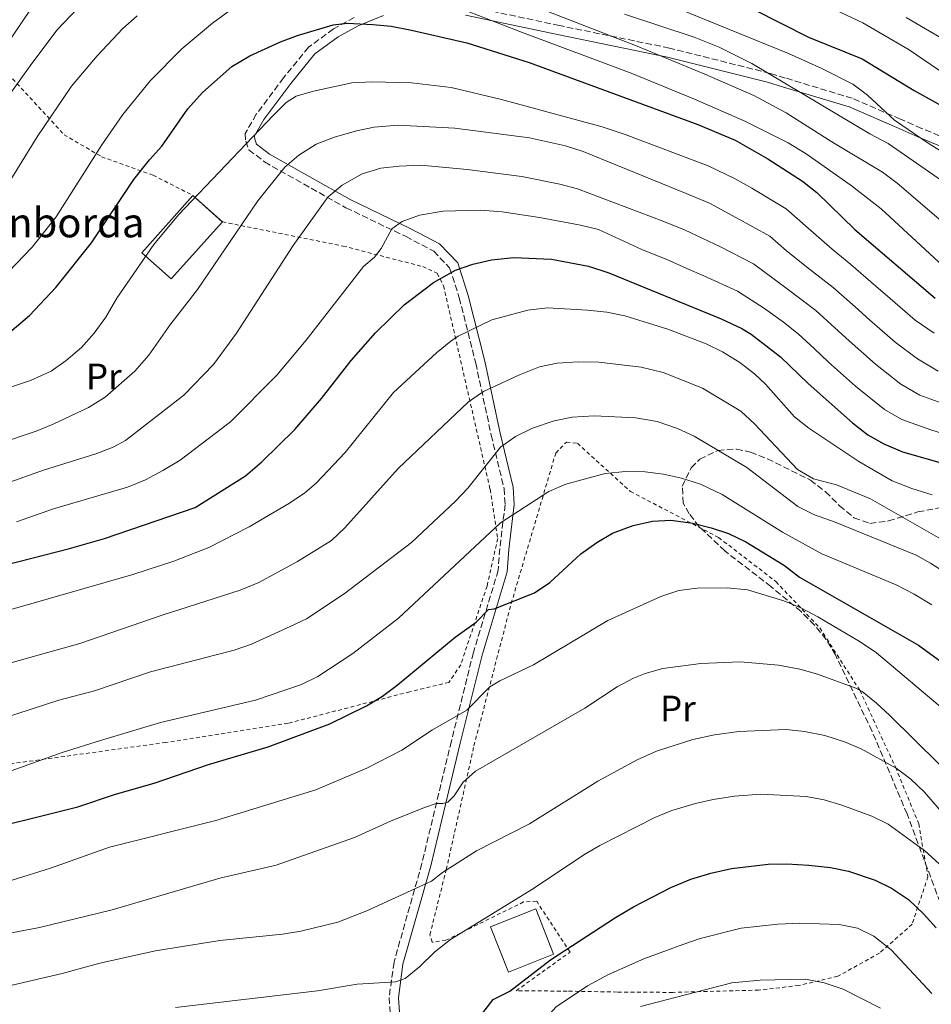
# Model space of a CAD drawing. Units: metres. Extents: x 586485 to 589907, y 4768307 to 4770667.
# Drawn here: x 589163 to 589412, y 4769534 to 4769802 of the extents above; entities that cross this region are included whole.
import ezdxf
from ezdxf.enums import TextEntityAlignment as Align

# ---------------------------------------------------------------- set-up
doc = ezdxf.new("R2010")
doc.units = ezdxf.units.M
doc.header["$MEASUREMENT"] = 0
doc.linetypes.add('DGN Style 2', pattern=[1.739922, 1.043953, -0.695969])
doc.linetypes.add('DGN Style 3', pattern=[2.435891, 1.739922, -0.695969])
for name, color, linetype, lineweight in [('Borda', 1, 'Continuous', 13), ('Camino', 7, 'DGN Style 3', 0), ('Curva de nivel directora', 30, 'Continuous', 30), ('Curva de nivel intermedia', 30, 'Continuous', 0), ('Edificio', 1, 'Continuous', 13), ('Etiqueta de uso rústico', 92, 'Continuous', 0), ('Margen derecho', 7, 'Continuous', 0), ('Tela metálica o alambrada', 7, 'DGN Style 2', 0), ('Texto de Borda', 7, 'Continuous', 0), ('Zona arbolada', 92, 'DGN Style 3', 0)]:
    doc.layers.add(name, color=color, linetype=linetype, lineweight=lineweight)
doc.styles.add('Style-Arial', font='arial.ttf')

msp = doc.modelspace()

# ---------------------------------------------------------------- linework, layer by layer
at = {"layer": 'Borda', "color": 1, "linetype": 'Continuous', "lineweight": 13, "extrusion": (0.00063831, 0.000712987, 1), "elevation": 4564.17, "flags": 128}
msp.add_lwpolyline([(589217.91, 4769744.95), (589203.98, 4769729.37), (589195.96, 4769736.54), (589209.89, 4769752.13), (589217.91, 4769744.95)], close=True, dxfattribs=at)
at = {"layer": 'Borda', "color": 23, "linetype": 'Continuous', "lineweight": 0, "extrusion": (0.00063831, 0.000712987, 1), "elevation": 4564.17, "flags": 128}
msp.add_lwpolyline([(589217.91, 4769744.95), (589203.98, 4769729.37), (589195.96, 4769736.54), (589209.89, 4769752.13)], dxfattribs=at)
at = {"layer": 'Borda', "color": 23, "linetype": 'Continuous', "lineweight": 0, "elevation": 787.3, "flags": 128}
msp.add_lwpolyline([(589210.51, 4769754.17), (589218.53, 4769746.99)], dxfattribs=at)
at = {"layer": 'Camino', "color": 7, "linetype": 'DGN Style 3', "lineweight": 0}
for points in [[(589623.03, 4769804.46, 735.01), (589593.84, 4769795.08, 736.15), (589576.28, 4769788.09, 736.76), (589562.27, 4769782.34, 737.72), (589543.4, 4769774.3, 737.72), (589537.97, 4769771.16, 737.98), (589525.79, 4769765.24, 739.82), (589518.23, 4769764.06, 740.7), (589508.05, 4769763.29, 742.71), (589479.42, 4769759.74, 744.37), (589463.67, 4769758.55, 745.95), (589451.41, 4769759.74, 746.74), (589438.33, 4769762.69, 749.27), (589422.96, 4769766.69, 752.34), (589409.14, 4769772.46, 754.7), (589403.36, 4769774.96, 755.29), (589390.27, 4769780.64, 756.62), (589372, 4769786.17, 760.03), (589367.86, 4769787.43, 760.81), (589340.41, 4769794.33, 764.22), (589310.42, 4769800.47, 767.02), (589285.21, 4769805.81, 770.08)], [(589254.5, 4769802.63, 774.37), (589248.79, 4769799.54, 775.94), (589242.05, 4769794.55, 776.82), (589235.24, 4769786.23, 778.75), (589227.77, 4769776.28, 779.45), (589224.78, 4769771.04, 779.75), (589224.91, 4769768.94, 780.11), (589225.79, 4769766.61, 780.94), (589230.03, 4769763.3, 782.97), (589252.23, 4769750.81, 792.45), (589268.6, 4769742.97, 795.86), (589276.17, 4769738.95, 797.96), (589280.5, 4769734.45, 799.63), (589283.13, 4769726.26, 801.99), (589287.62, 4769708.48, 807.5), (589291.82, 4769688.9, 813.71), (589295.33, 4769674.35, 818.54), (589295.62, 4769670.01, 819.37), (589294.15, 4769657.99, 821.75), (589293.73, 4769652.04, 823.32), (589286.96, 4769629.62, 827.35), (589280.96, 4769605.49, 831.02), (589272.93, 4769572.15, 838.72), (589265.33, 4769545.28, 843.97), (589264, 4769535.67, 845.9), (589264.54, 4769528.55, 846.42)]]:
    msp.add_polyline3d(points, dxfattribs=at)
at = {"layer": 'Curva de nivel directora', "color": 30, "linetype": 'Continuous', "lineweight": 30, "flags": 128}
for points, elevation in [([(589363.42, 4769804.88), (589378.36, 4769797.32), (589392.91, 4769791.38), (589407.14, 4769782.81), (589416.96, 4769777.36)], 750), ([(589156.42, 4769713.46), (589166, 4769721.51), (589173.14, 4769729.06), (589182.9, 4769741.29), (589194.41, 4769758.53), (589198.64, 4769763.91), (589202.03, 4769767.59), (589209.11, 4769777.73), (589213.16, 4769782.23), (589221.13, 4769789.31), (589225.99, 4769792.2), (589234.36, 4769796.07), (589239.04, 4769797.79), (589248.76, 4769800.66), (589252.56, 4769801.1), (589259.55, 4769800.73), (589264.53, 4769800.26), (589270.06, 4769799.22), (589285.2, 4769795.75), (589302.15, 4769790.44), (589348.12, 4769773.49), (589358.36, 4769769.28), (589367.21, 4769764.17), (589376.66, 4769758.03), (589380.6, 4769754.95), (589390.91, 4769744.93), (589412.84, 4769726.21)], 775), ([(589145.23, 4769649.94), (589176.85, 4769657.94), (589186.44, 4769660.75), (589211.12, 4769669.13), (589224.85, 4769677.78), (589229.31, 4769681.63), (589238.33, 4769690.45), (589245.52, 4769698.85), (589253.63, 4769709.2), (589260.24, 4769716.7), (589268.1, 4769724.36), (589276.06, 4769730.44), (589282.05, 4769733.79), (589286.78, 4769735.42), (589291.87, 4769736.65), (589298, 4769737.28), (589308.22, 4769736.84), (589318.39, 4769734.94), (589323.91, 4769733.12), (589354.49, 4769720.55), (589360.19, 4769717.94), (589362.72, 4769716.4), (589370.66, 4769710.22), (589378.24, 4769702.9), (589390.33, 4769692.19), (589394.49, 4769688.92), (589398.86, 4769686.49), (589403.95, 4769684.32), (589414.49, 4769681.35)], 800), ([(589148.43, 4769579.99), (589179.14, 4769587.62), (589189.43, 4769591.03), (589199.99, 4769594.03), (589214.72, 4769599.11), (589230.98, 4769603.91), (589247.83, 4769610.17), (589257.79, 4769615.16), (589262.16, 4769617.79), (589266.2, 4769620.74), (589282.03, 4769633.78), (589287.77, 4769637.94), (589291.12, 4769641.35), (589292.67, 4769641.54), (589303.65, 4769645.91), (589307.78, 4769648.72), (589316.24, 4769656.49), (589320.61, 4769659.61), (589324.93, 4769662.12), (589330.5, 4769664.21), (589335.81, 4769665.45), (589340.81, 4769665.68), (589346.77, 4769664.84), (589351.77, 4769663.65), (589356.52, 4769662.11), (589361.25, 4769659.79), (589371.8, 4769653.37), (589375.84, 4769650.17), (589408.27, 4769631.61), (589421.99, 4769621.66)], 825), ([(589289.29, 4769531.13), (589292.32, 4769535.12), (589296.86, 4769537.37), (589307.99, 4769545.94), (589325.7, 4769557.43), (589330.61, 4769560.35), (589340.82, 4769565.63), (589346.21, 4769567.88), (589351.67, 4769569.56), (589357.35, 4769570.81), (589367.37, 4769572.02), (589372.4, 4769572.11), (589378.43, 4769571.74), (589384.36, 4769571.07), (589389.25, 4769570.07), (589396.47, 4769567.65), (589400.95, 4769565.42), (589405.56, 4769562.33), (589409.71, 4769558.46), (589413.14, 4769554.63)], 850)]:
    msp.add_lwpolyline(points, dxfattribs=dict(at, elevation=elevation))
at = {"layer": 'Curva de nivel intermedia', "color": 30, "linetype": 'Continuous', "lineweight": 0, "flags": 128}
for points, elevation in [([(589415.14, 4769746.7), (589402.53, 4769757.49), (589398.52, 4769760.48), (589384.64, 4769768.76), (589372.24, 4769776.71), (589363.38, 4769781.37), (589350.09, 4769787.26), (589331.61, 4769794.89), (589289.73, 4769811.18)], 765), ([(589168.37, 4769808.04), (589155.19, 4769788.57), (589152.19, 4769784.58), (589123.71, 4769754.34), (589119.37, 4769750.09), (589111.73, 4769743.62), (589096.32, 4769732.51), (589083.82, 4769724.23), (589064.5, 4769712.51), (589058.8, 4769709.13), (589054.68, 4769706.65), (589053.31, 4769705.83), (589048.71, 4769703.33), (589038.43, 4769698.36), (589031.11, 4769695.34), (589019.45, 4769691.49), (589008.07, 4769687.98)], 755), ([(589416.12, 4769733.94), (589398.13, 4769750.49), (589389.98, 4769756.89), (589377.71, 4769765.5), (589372.81, 4769768.51), (589360.93, 4769774.38), (589347.21, 4769780.45), (589329.99, 4769787.45), (589300.1, 4769798.63), (589273.81, 4769808.94)], 770), ([(589432.07, 4769755.41), (589411.18, 4769768.27), (589401.74, 4769774.64), (589394.42, 4769781.54), (589390.39, 4769784.47), (589381.97, 4769788.75), (589372.86, 4769792.86), (589332.46, 4769809.4)], 755), ([(589180.82, 4769806.99), (589173.52, 4769799.29), (589166.57, 4769790.1), (589160.14, 4769781.14), (589152.48, 4769769.67), (589140.59, 4769753.59), (589136.8, 4769749.01), (589129.49, 4769741.9), (589120.99, 4769734.83), (589100.21, 4769721.21), (589083.95, 4769712.19), (589064.15, 4769702.05), (589057.35, 4769698.22)], 760), ([(589438.15, 4769771.75), (589405.81, 4769793.87), (589393.1, 4769801.18), (589384.05, 4769805.43)], 745), ([(589220.58, 4769804.6), (589215.87, 4769801.13), (589207.52, 4769794.13), (589198.98, 4769785.53), (589191.39, 4769776.22), (589185.64, 4769767.97), (589173.24, 4769748.37), (589166.71, 4769740.08), (589158.13, 4769731.16), (589148.05, 4769721.38), (589143.52, 4769717.67), (589135.06, 4769712.26), (589126.02, 4769707.92), (589114.66, 4769703.35), (589090, 4769694.66), (589085.39, 4769692.74), (589065.45, 4769682.99)], 770), ([(589195.32, 4769803.11), (589191.42, 4769799.66), (589184.38, 4769792.21), (589177.37, 4769783.92), (589168.08, 4769770.16), (589159.85, 4769756.85), (589153.66, 4769748.87), (589142.32, 4769736.76), (589138.66, 4769733.21), (589134.77, 4769730.07), (589129.97, 4769726.64), (589116.88, 4769718.51), (589107.26, 4769713.71), (589093.19, 4769706.08), (589088.01, 4769703.91)], 765), ([(589420.22, 4769754.38), (589400.04, 4769768.36), (589395.07, 4769770.94), (589362.91, 4769790.16), (589353.99, 4769794.61), (589347.14, 4769797.3), (589328.16, 4769803.59)], 760), ([(589415.24, 4769796.65), (589410.22, 4769799.57), (589404.91, 4769802.67)], 740), ([(589412.57, 4769716.63), (589407.42, 4769720.22), (589400.55, 4769726.13), (589396.71, 4769729.5), (589389.9, 4769735.39), (589384.77, 4769739.53), (589378.25, 4769745.28), (589372.23, 4769750.54), (589362.85, 4769756.19), (589358.31, 4769758.66), (589350.96, 4769762.26), (589328.37, 4769770.77), (589322.07, 4769772.83), (589294.64, 4769780.33), (589280.92, 4769783.54), (589270.11, 4769784.89), (589259.44, 4769785.11), (589253.81, 4769784.84), (589243.4, 4769782.59), (589238.69, 4769781.25), (589235.96, 4769779.51), (589232.38, 4769775.97), (589206.61, 4769748.89), (589199.89, 4769740.79), (589189.74, 4769726.19), (589186.75, 4769721.04), (589183.61, 4769716.64), (589180.16, 4769712.71)], 780), ([(589413.63, 4769706.34), (589408.05, 4769709.7), (589401.99, 4769714.23), (589394.97, 4769720.32), (589391.09, 4769723.81), (589385.09, 4769729.09), (589378.62, 4769734.13), (589372.31, 4769739.1), (589367.79, 4769743.04), (589358.48, 4769748.21), (589351.33, 4769752.04), (589344.95, 4769754.67), (589316.87, 4769766.18), (589312.11, 4769767.72), (589302.31, 4769769.86), (589281.87, 4769772.48), (589266.41, 4769773.33), (589259.96, 4769772.74), (589255.06, 4769771.77), (589249.15, 4769770.02), (589244.14, 4769768.18), (589239.36, 4769765.11), (589235.53, 4769761.91), (589228.23, 4769752.68), (589211.76, 4769728.58), (589204.26, 4769718.84), (589198.49, 4769710.67), (589194.64, 4769706.34), (589186.56, 4769699.25), (589182.02, 4769696.41)], 785), ([(589414.65, 4769697.61), (589408.71, 4769699.73), (589403.53, 4769702.78), (589396.57, 4769708.24), (589389.39, 4769714.52), (589385.48, 4769718.12), (589380.28, 4769722.8), (589372.48, 4769728.73), (589363.36, 4769735.54), (589354.12, 4769740.24), (589349.54, 4769742.42), (589344.48, 4769744.79), (589338.93, 4769747.07), (589315.32, 4769755.95), (589310.5, 4769757.29), (589300.17, 4769759.34), (589285.31, 4769761.28), (589272.6, 4769762.4), (589266.73, 4769762.18), (589261.76, 4769761.58), (589256.67, 4769760.05), (589251.23, 4769756.99), (589247.41, 4769753.76), (589246.57, 4769752.69), (589237.81, 4769740.51), (589222.42, 4769716.64), (589216.13, 4769708.1), (589208, 4769699.76), (589192.17, 4769687.43), (589188.74, 4769685.62)], 790), ([(589417.21, 4769688.61), (589411.71, 4769690.28), (589403.78, 4769693.11), (589399.01, 4769695.85), (589391.15, 4769702.25), (589383.82, 4769708.71), (589379.87, 4769712.43), (589375.47, 4769716.51), (589371.51, 4769719.65), (589366.33, 4769723.33), (589358.93, 4769728.05), (589349.76, 4769732.26), (589345.16, 4769734.3), (589340.32, 4769736.44), (589332.92, 4769739.48), (589321.05, 4769744.89), (589316.19, 4769746.09), (589304.99, 4769748.17), (589294.83, 4769749.74), (589288.95, 4769750.14), (589278.7, 4769749.93), (589272.26, 4769748.76), (589267.54, 4769747.11), (589264.72, 4769745.11), (589261.81, 4769739.74), (589259.97, 4769737.36), (589257.03, 4769734.85), (589241.38, 4769714.74), (589233.35, 4769705.24)], 795), ([(589412.02, 4769672.62), (589406.46, 4769674.35), (589401.17, 4769676.45), (589392.06, 4769681.67), (589378.37, 4769690.75), (589374.47, 4769693.87), (589366.59, 4769702.79), (589363.6, 4769705.6), (589359.64, 4769708.66), (589354.9, 4769711.59), (589350.39, 4769713.74), (589339.95, 4769717.71), (589328.24, 4769721.39), (589323.33, 4769722.34), (589318.05, 4769722.88), (589307.18, 4769723.51), (589301.8, 4769722.88), (589292.04, 4769720.32), (589282.86, 4769715.87), (589280.79, 4769714.48), (589276.91, 4769711.33), (589265.22, 4769700.48), (589252.06, 4769684.17), (589244.1, 4769675.82), (589241.02, 4769673.12), (589236.88, 4769670.31), (589225.83, 4769663.87), (589214.81, 4769658.27), (589205.35, 4769654.52), (589194.09, 4769650.94), (589164.38, 4769642.39), (589135.69, 4769634.34)], 805), ([(589180.16, 4769712.71), (589175.99, 4769709.22), (589171.91, 4769706.33), (589166.2, 4769703.79), (589156.69, 4769700.57)], 780), ([(589418.77, 4769658.06), (589395.26, 4769671.54), (589385.98, 4769675.3), (589379.68, 4769676.96), (589375.35, 4769679.47), (589363.62, 4769691.96), (589359.91, 4769695.43), (589349.45, 4769701.71), (589338.73, 4769705.94), (589332.75, 4769707.38), (589321.17, 4769708.76), (589315.49, 4769708.82), (589309.85, 4769708.48), (589304.96, 4769707.44), (589299.52, 4769705.28), (589289.75, 4769700.72), (589285.68, 4769697.93), (589266.49, 4769679.74), (589251.91, 4769663.57), (589248.27, 4769660.12), (589238.99, 4769654.44), (589228.49, 4769648.75), (589223.39, 4769646.61), (589202.09, 4769639.8), (589179.65, 4769632.09), (589154, 4769624.97)], 810), ([(589233.35, 4769705.24), (589220.75, 4769692.48), (589207, 4769682.01), (589202.28, 4769679.22), (589197.56, 4769676.68), (589192.66, 4769674.67), (589172.46, 4769668.77), (589162.38, 4769665.26)], 795), ([(589182.02, 4769696.41), (589172.4, 4769691.85), (589167.76, 4769689.99), (589157.46, 4769686.54)], 785), ([(589421.29, 4769647.71), (589411.61, 4769653.99), (589407.66, 4769656.18), (589385.62, 4769665.13), (589379.92, 4769667.17), (589375.45, 4769669.41), (589361.52, 4769680.03), (589347.18, 4769688.57), (589342.64, 4769690.69), (589337.04, 4769692.62), (589331.21, 4769693.6), (589319.93, 4769694.14), (589313.91, 4769693.74), (589309.01, 4769692.74), (589303.05, 4769690.73), (589298.41, 4769688.46), (589294.33, 4769685.57), (589285.43, 4769674.42), (589282.06, 4769670.89), (589270.13, 4769659.66), (589251.73, 4769645.61), (589241.5, 4769638.85), (589236.98, 4769636.69), (589226.51, 4769631.95), (589221.78, 4769630.32), (589198.98, 4769624.36), (589183.65, 4769619.24), (589173.93, 4769616.67), (589146.78, 4769607.87)], 815), ([(589188.74, 4769685.62), (589184.09, 4769683.78), (589169.75, 4769679.28), (589151.03, 4769672.69)], 790), ([(589154.05, 4769594.92), (589174.86, 4769602.4), (589185.29, 4769605.65), (589201.67, 4769610.55), (589227.55, 4769616.64), (589240.1, 4769620.89), (589244.57, 4769623.13), (589254.14, 4769629.39), (589266.54, 4769639.02), (589294.33, 4769665), (589307.56, 4769673.54), (589312.19, 4769675.55), (589322.93, 4769678.39), (589328.47, 4769678.93), (589333.83, 4769678.87), (589338.79, 4769678.28), (589343.68, 4769677.19), (589348.84, 4769675.52), (589354.8, 4769672.71), (589371.26, 4769662.46), (589381.94, 4769656.49), (589402.19, 4769648.09), (589407.17, 4769645.55), (589411.94, 4769642.64)], 820), ([(589422.95, 4769607.6), (589396.86, 4769629.58), (589392.42, 4769632.55), (589380.88, 4769639.37), (589376.24, 4769641.8), (589371.61, 4769643.69), (589361.71, 4769646.73), (589356.11, 4769647.27), (589347.97, 4769647.16), (589343.01, 4769646.52), (589338.03, 4769644.94), (589323.61, 4769638.37), (589303.34, 4769626.27), (589294.15, 4769621.89), (589291.48, 4769620.3), (589285.21, 4769613.9), (589275.81, 4769608.59), (589267.48, 4769603.04), (589257.96, 4769598.1), (589244.01, 4769592.23), (589216.74, 4769583.91), (589187.75, 4769576.63), (589171.73, 4769570.87), (589161.23, 4769567.65)], 830), ([(589149.03, 4769550.97), (589168.67, 4769554.71), (589188.48, 4769559.55), (589217.82, 4769568.15), (589233.19, 4769571.69), (589254.56, 4769579.22), (589264.41, 4769583.69), (589273.67, 4769587.45), (589276.79, 4769588.5), (589278.66, 4769588.47), (589280.02, 4769588.83), (589281.7, 4769590.56), (589284.18, 4769594.28), (589287.5, 4769597.31), (589317.31, 4769614.45), (589326.21, 4769620.26), (589330.61, 4769622.63), (589333.78, 4769623.91), (589338.61, 4769625.29), (589348.93, 4769626.67), (589359.79, 4769627.08), (589370.19, 4769626.21), (589375.95, 4769625.14), (589380.76, 4769623.78), (589391.27, 4769619.97), (589392.96, 4769618.99), (589396.9, 4769615.86), (589400.54, 4769612.46), (589413.94, 4769599.25)], 835), ([(589417.43, 4769583), (589409.99, 4769591.55), (589406.19, 4769595.16), (589402.18, 4769598.14), (589392.71, 4769603.36), (589388.1, 4769605.3), (589382.82, 4769606.99), (589377.2, 4769608.13), (589372.23, 4769608.67), (589359.35, 4769608.08), (589352.73, 4769607.23), (589346.81, 4769605.98), (589336.88, 4769602.81), (589331.66, 4769600.4), (589320.91, 4769594.55), (589302.24, 4769582.99), (589287.85, 4769575.62), (589278.59, 4769569.73), (589275.55, 4769567.36), (589257.9, 4769559.27), (589250.05, 4769556.2), (589239.91, 4769553.74), (589234.94, 4769552.91), (589217.84, 4769551.18), (589200.32, 4769548.39), (589185.15, 4769544.99), (589174.89, 4769542.21), (589157.27, 4769538.13)], 840), ([(589205.72, 4769532.9), (589244.48, 4769537.47), (589255.28, 4769539.29), (589265.81, 4769539.95), (589268.39, 4769540.86), (589272.28, 4769544.01), (589276.45, 4769548.09), (589280.75, 4769551.47), (589303.4, 4769565.32), (589317.08, 4769574.54), (589321.41, 4769577.03), (589336.47, 4769584.67), (589341.09, 4769586.56), (589347.49, 4769588.54), (589352.37, 4769589.63), (589358.13, 4769590.48), (589365.3, 4769591.03), (589377.69, 4769590.45), (589382.6, 4769589.52), (589387.39, 4769588.09), (589395.55, 4769585.05), (589400.03, 4769582.86), (589410.06, 4769575.58), (589413.97, 4769572.1)], 845), ([(589295.39, 4769484.22), (589297.3, 4769488.84), (589298.56, 4769493.72), (589302.14, 4769520.78), (589303.42, 4769525.61), (589306.21, 4769529.35), (589309.53, 4769533.09), (589318.12, 4769538.85), (589323.83, 4769541.9), (589333.47, 4769546.18), (589344.08, 4769550.11), (589348.82, 4769551.69), (589360.01, 4769554.5), (589369.97, 4769555.63), (589376, 4769555.9), (589386.65, 4769555.51), (589391.64, 4769554.56), (589396.11, 4769552.33), (589400.9, 4769548.68), (589411.99, 4769536.77)], 855), ([(589332.52, 4769533.23), (589357.46, 4769539.65), (589365.19, 4769540.41), (589377.53, 4769540.68), (589382.59, 4769539.61), (589387.74, 4769537.91), (589397.93, 4769532.73)], 860)]:
    msp.add_lwpolyline(points, dxfattribs=dict(at, elevation=elevation))
at = {"layer": 'Edificio', "color": 1, "linetype": 'Continuous', "lineweight": 13, "elevation": 850.77, "flags": 128}
msp.add_lwpolyline([(589308.85, 4769547.48), (589296.5, 4769542.58), (589291.62, 4769554.89), (589303.97, 4769559.79), (589308.85, 4769547.48)], close=True, dxfattribs=at)
at = {"layer": 'Edificio', "color": 51, "linetype": 'Continuous', "lineweight": 13, "elevation": 850.77, "flags": 128}
msp.add_lwpolyline([(589296.5, 4769542.58), (589291.62, 4769554.89), (589303.97, 4769559.79), (589308.85, 4769547.48), (589296.5, 4769542.58)], dxfattribs=at)
at = {"layer": 'Margen derecho', "color": 7, "linetype": 'Continuous', "lineweight": 0}
for points in [[(589262.46, 4769803.22, 772.71), (589255.58, 4769800.37, 774.37), (589250.14, 4769797.43, 775.94), (589243.79, 4769792.73, 776.82), (589237.21, 4769784.69, 778.75), (589229.86, 4769774.9, 779.45), (589227.32, 4769770.45, 779.75), (589227.38, 4769769.47, 780.11), (589227.88, 4769768.15, 780.94), (589231.42, 4769765.39, 782.97), (589253.39, 4769753.03, 792.45), (589269.73, 4769745.2, 795.86), (589277.69, 4769740.97, 797.96), (589282.7, 4769735.77, 799.63), (589285.54, 4769726.95, 801.99), (589290.06, 4769709.05, 807.5), (589294.25, 4769689.45, 813.71), (589297.81, 4769674.73, 818.54), (589298.13, 4769669.94, 819.37), (589296.64, 4769657.75, 821.75), (589296.21, 4769651.59, 823.32), (589289.37, 4769628.95, 827.35), (589283.39, 4769604.9, 831.02), (589275.35, 4769571.52, 838.72), (589267.78, 4769544.76, 843.97), (589266.51, 4769535.6, 845.9), (589267.01, 4769529.07, 846.42)], [(589623.85, 4769802.1, 735.01), (589594.69, 4769792.72, 736.15), (589577.22, 4769785.77, 736.76), (589563.24, 4769780.03, 737.72), (589544.52, 4769772.06, 737.72), (589539.14, 4769768.95, 737.98), (589526.54, 4769762.82, 739.82), (589518.52, 4769761.57, 740.7), (589508.29, 4769760.81, 742.71), (589479.66, 4769757.25, 744.37), (589463.65, 4769756.05, 745.95), (589451.01, 4769757.26, 746.74), (589437.74, 4769760.26, 749.27), (589422.16, 4769764.31, 752.34), (589408.16, 4769770.16, 754.7), (589402.37, 4769772.67, 755.29), (589389.41, 4769778.29, 756.62), (589371.28, 4769783.78, 760.03), (589367.19, 4769785.02, 760.81), (589339.85, 4769791.89, 764.22), (589309.91, 4769798.02, 767.02), (589284.83, 4769803.33, 770.08)]]:
    msp.add_polyline3d(points, dxfattribs=at)
at = {"layer": 'Tela metálica o alambrada', "color": 7, "linetype": 'DGN Style 2', "lineweight": 0}
for points in [[(589156.63, 4769791.11, 757.28), (589175.37, 4769770.73, 768.39), (589185.61, 4769764.73, 773.2), (589199.63, 4769759.69, 777.05), (589210.51, 4769754.17, 779.21)], [(589218.53, 4769746.99, 783.27), (589251.43, 4769740.39, 792.93), (589273.16, 4769734.79, 798), (589277.07, 4769732.97, 799.84), (589278.83, 4769729.57, 800.28), (589291.53, 4769674.11, 817.29), (589293.61, 4769660.73, 821.31), (589290.69, 4769647.76, 822.63), (589283.54, 4769626.33, 826.74), (589280.29, 4769621.5, 827.53), (589269.64, 4769618.95, 827.09), (589236.45, 4769610.35, 823.94), (589203.13, 4769605.14, 822.19), (589160.72, 4769599.31, 820.61)], [(589341.3, 4769537.04, 858.86), (589326.16, 4769537.13, 856.85), (589312.51, 4769537.38, 853.61), (589298.63, 4769537.49, 849.84), (589313.32, 4769548.02, 850.28), (589304.22, 4769561.86, 845.99), (589300.63, 4769561.67, 845.38), (589279.47, 4769551.24, 844.86), (589275.77, 4769550.71, 844.42), (589275.1, 4769552.74, 843.63), (589279.58, 4769570.52, 839.96), (589287.13, 4769604.22, 833.31), (589297.28, 4769643, 825.41), (589309.42, 4769683.99, 818.06), (589312.31, 4769686.96, 817.8), (589315.32, 4769686.66, 818.15), (589329.78, 4769673.51, 822.26), (589353.81, 4769660.98, 826.99), (589369.44, 4769648.96, 828.65), (589381.4, 4769636.34, 831.19), (589392.3, 4769619.36, 834.95), (589402.06, 4769598.34, 840.64), (589408.37, 4769582.99, 844.61), (589410.87, 4769568.57, 848.83), (589406.58, 4769555.61, 852.68), (589397.7, 4769547.74, 857.58), (589386.29, 4769541.43, 860.73), (589375.66, 4769538.91, 860.82), (589364.7, 4769537.67, 861.57), (589341.3, 4769537.04, 858.86)]]:
    msp.add_polyline3d(points, dxfattribs=at)
at = {"layer": 'Zona arbolada', "color": 92, "linetype": 'DGN Style 3', "lineweight": 0}
msp.add_polyline3d([(589415.03, 4769559.28, 855.74), (589405.21, 4769585.65, 848.75), (589395.65, 4769608.18, 843.15), (589385.64, 4769629.05, 838.58), (589383.1, 4769633.21, 837.75), (589379.94, 4769637.11, 836.96), (589376.3, 4769640.78, 836.21), (589368.1, 4769647.62, 834.85), (589355.52, 4769657.32, 833.06), (589348.51, 4769663.93, 832.01), (589345.81, 4769667.42, 831.52), (589344.15, 4769670.36, 831.14), (589343.91, 4769674.96, 830.67), (589346.34, 4769680, 830.33), (589348.68, 4769682.31, 830.27), (589353.62, 4769684.69, 830.27), (589358.7, 4769685.08, 830.27), (589362.55, 4769684.22, 830.27), (589367.14, 4769682.42, 830.27), (589378.87, 4769676.61, 830.27), (589382.98, 4769673.45, 830.27), (589386.81, 4769669.63, 830.27), (589390.72, 4769666.35, 830.27), (589395.07, 4769664.78, 830.27), (589400.12, 4769665.5, 830.17), (589408.16, 4769667.93, 829.83), (589418.04, 4769669.83, 829.5)], dxfattribs=at)
msp.add_polyline3d([(589415.03, 4769559.28, 855.74), (589405.21, 4769585.65, 848.75), (589395.65, 4769608.18, 843.15), (589385.64, 4769629.05, 838.58), (589383.1, 4769633.21, 837.75), (589379.94, 4769637.11, 836.96), (589376.3, 4769640.78, 836.21), (589368.1, 4769647.62, 834.85), (589355.52, 4769657.32, 833.06), (589348.51, 4769663.93, 832.01), (589345.81, 4769667.42, 831.52), (589344.15, 4769670.36, 831.14), (589343.91, 4769674.96, 830.67), (589346.34, 4769680, 830.33), (589348.68, 4769682.31, 830.27), (589353.62, 4769684.69, 830.27), (589358.7, 4769685.08, 830.27), (589362.55, 4769684.22, 830.27), (589367.14, 4769682.42, 830.27), (589378.87, 4769676.61, 830.27), (589382.98, 4769673.45, 830.27), (589386.81, 4769669.63, 830.27), (589390.72, 4769666.35, 830.27), (589395.07, 4769664.78, 830.27), (589400.12, 4769665.5, 830.17), (589408.16, 4769667.93, 829.83), (589418.04, 4769669.83, 829.5)], dxfattribs=at)

# ---------------------------------------------------------------- texts
at = {"layer": 'Etiqueta de uso rústico', "color": 92, "linetype": 'Continuous', "lineweight": 0, "style": 'Style-Arial'}
for p in [(589186.21, 4769704.86, 782.74), (589342.72, 4769614.38, 837.58)]:
    msp.add_text('Pr', height=7, dxfattribs=at).set_placement(p, align=Align.MIDDLE_CENTER)
at = {"layer": 'Texto de Borda', "color": 7, "linetype": 'Continuous', "lineweight": 0, "style": 'Style-Arial'}
msp.add_text('Putzenborda', height=8, dxfattribs=at).set_placement((589131.26, 4769742.76, 760.24))

doc.saveas('drawing.dxf')
